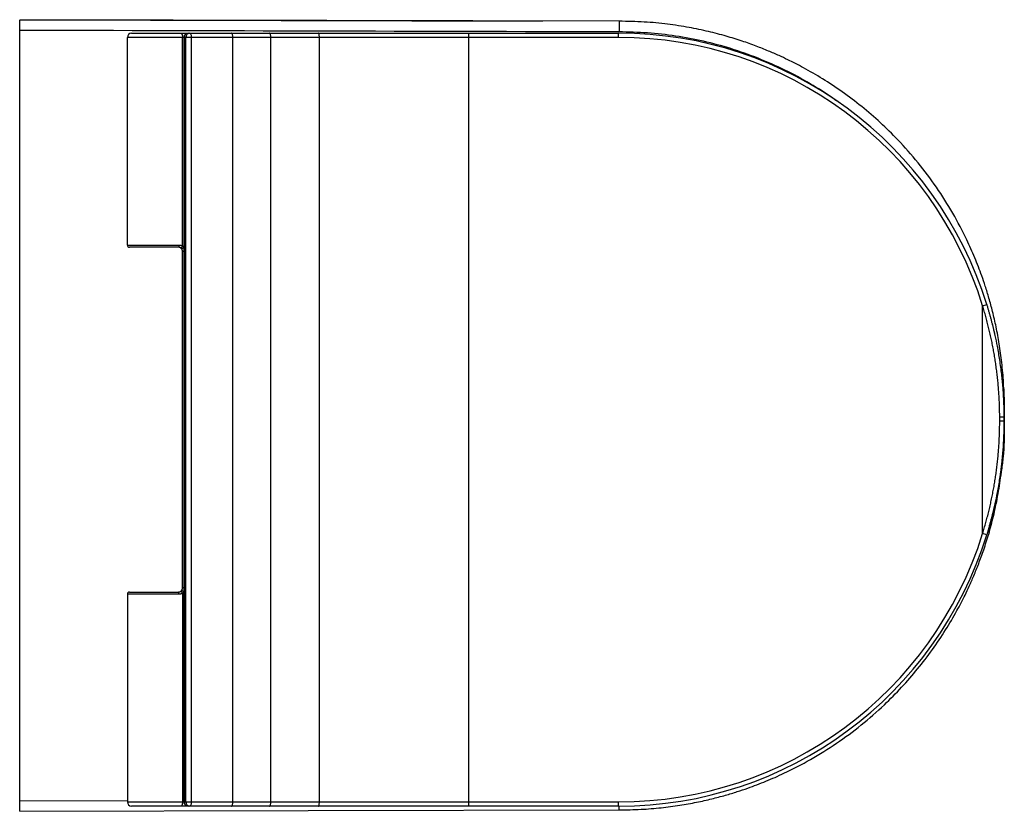
# Paper-space layout '_Top' of a CAD drawing. Units: millimetres. Extents: x 0 to 460, y -185 to 185.
import ezdxf

# ---------------------------------------------------------------- set-up
doc = ezdxf.new("R2010")
doc.units = ezdxf.units.MM

psp = doc.layouts.new('_Top')

# ---------------------------------------------------------------- linework, layer by layer
at = {"color": 7, "linetype": 'Continuous', "lineweight": 25}
for p, q in [((0, 184.98), (244.23, 184.32)), ((280, 184.26), (279.99, 179.27)), ((0, -179.98), (0, 179.98)), ((279.8, 176.69), (50.3, 176.69)), ((50.3, 79.69), (50.3, 176.69)), ((52.3, 178.69), (279.8, 178.69)), ((76.07, 79.24), (76.07, 176.69)), ((76.67, 176.69), (76.67, -180.5)), ((76.82, 176.69), (76.82, -180.5)), ((77.56, -180.5), (77.56, 176.69)), ((80.17, 176.69), (80.17, -180.5)), ((99.6, -180.5), (99.6, 176.69)), ((117.31, -180.5), (117.31, 176.69)), ((140.03, -180.5), (140.03, 176.69)), ((209.83, -182.5), (209.83, 178.69)), ((279.8, 176.69), (279.8, 178.69)), ((50.3, 79.69), (74.39, 79.69)), ((74.07, 78.69), (51.3, 78.69)), ((76.07, -80.5), (76.07, 76.69)), ((76.67, 76.69), (76.07, 76.69)), ((449.85, 51.32), (451.76, 51.91)), ((449.85, -55.12), (449.85, 51.32)), ((454.27, 42.98), (455.59, 37.43)), ((459.69, 12.44), (459.99, 5)), ((459.99, 5), (459.9, 5)), ((457.83, -2.5), (457.83, -0.51)), ((457.83, -2.5), (459.8, -2.5)), ((459.8, -0.51), (459.8, -2.5)), ((459.99, -5), (459.9, -5)), ((451.76, -55.71), (449.85, -55.12)), ((51.3, -82.5), (74.07, -82.5)), ((76.67, -80.5), (76.07, -80.5)), ((50.3, -83.5), (50.3, -180.5)), ((74.39, -83.5), (50.3, -83.5)), ((76.07, -83.04), (76.07, -180.5)), ((0, -179.98), (50.3, -179.85)), ((50.3, -180.5), (279.8, -180.5)), ((279.8, -182.5), (52.3, -182.5)), ((279.8, -182.5), (279.8, -180.5)), ((280.01, -184.26), (280.01, -182.5))]:
    psp.add_line(p, q, dxfattribs=at)
at = {"color": 7, "linetype": 'Continuous', "lineweight": 25, "flags": 128}
for points in [[(280, 184.24), (143.56, 184.56), (0, 184.9)], [(79.42, 178.69), (79.57, 178.65), (79.71, 178.54), (79.84, 178.36), (79.95, 178.11), (80.04, 177.8), (80.11, 177.46), (80.15, 177.08), (80.17, 176.69)], [(99.6, 176.69), (99.59, 177.08), (99.55, 177.46), (99.48, 177.8), (99.38, 178.11), (99.27, 178.36), (99.14, 178.54), (99, 178.65), (98.86, 178.69)], [(117.31, 176.69), (117.3, 177.08), (117.26, 177.46), (117.21, 177.8), (117.13, 178.11), (117.04, 178.36), (116.94, 178.54), (116.83, 178.65), (116.71, 178.69)], [(140.03, 176.69), (140.02, 177.08), (139.98, 177.46), (139.93, 177.8), (139.86, 178.11), (139.76, 178.36), (139.66, 178.54), (139.55, 178.65), (139.43, 178.69)], [(74.39, 79.69), (74.38, 79.5), (74.36, 79.31), (74.33, 79.14), (74.29, 78.99), (74.25, 78.86), (74.19, 78.77), (74.13, 78.71), (74.07, 78.69)], [(459.99, 5), (459.99, 2.2), (459.99, 0)], [(459.99, 0), (459.99, -2.8), (459.99, -5)], [(455.59, -41.23), (453.66, -49.12), (451.76, -55.71)], [(74.39, -83.5), (74.38, -83.3), (74.36, -83.12), (74.33, -82.94), (74.29, -82.79), (74.25, -82.67), (74.19, -82.58), (74.13, -82.52), (74.07, -82.5)], [(80.17, -180.5), (80.15, -180.89), (80.11, -181.27), (80.04, -181.61), (79.95, -181.91), (79.84, -182.16), (79.71, -182.35), (79.57, -182.46), (79.42, -182.5)], [(98.86, -182.5), (99, -182.46), (99.14, -182.35), (99.27, -182.16), (99.38, -181.91), (99.48, -181.61), (99.55, -181.27), (99.59, -180.89), (99.6, -180.5)], [(116.71, -182.5), (116.83, -182.46), (116.94, -182.35), (117.04, -182.16), (117.13, -181.91), (117.21, -181.61), (117.26, -181.27), (117.3, -180.89), (117.31, -180.5)], [(139.43, -182.5), (139.55, -182.46), (139.66, -182.35), (139.76, -182.16), (139.86, -181.91), (139.93, -181.61), (139.98, -181.27), (140.02, -180.89), (140.03, -180.5)], [(0, -184.9), (134.76, -184.59), (280.01, -184.24)]]:
    psp.add_lwpolyline(points, dxfattribs=at)
at = {"color": 7, "linetype": 'Continuous', "lineweight": 25}
for centre, radius, start, end in [((52.3, 176.69), 2, 90, 180), ((78.67, 176.69), 2, 90, 180), ((78.75, 176.76), 1.93, 92.2367, 182.0744), ((79.5, 176.76), 1.93, 92.2367, 182.0744), ((279.8, -1.31), 180, 17.1955, 90), ((279.8, -1.31), 178, 17.1955, 90), ((51.3, 79.69), 1, 180, 270), ((279.8, -2.5), 178, 270, 342.8065), ((279.8, -2.5), 180, 270, 342.8065), ((51.3, -83.5), 1, 90, 180), ((52.3, -180.5), 2, 180, 270), ((78.67, -180.5), 2, 180, 270), ((78.75, -180.57), 1.93, 177.9256, 267.7633), ((79.5, -180.57), 1.93, 177.9256, 267.7633)]:
    psp.add_arc(centre, radius, start, end, dxfattribs=at)
for points, knots in [([(0, 179.98), (0, 180.64), (0, 181.96), (0, 183.6), (0, 184.63), (0, 184.76), (0, 184.81)], [0, 0, 0, 0, 0.283543, 0.566828, 0.849987, 1, 1, 1, 1]), ([(459.9, 5), (459.85, 8.43), (459.74, 15.04), (458.91, 24.55), (457.73, 33.27), (456.26, 41.21), (454.63, 48.36), (452.91, 54.71), (451.2, 60.27), (449.54, 65.13), (447.9, 69.54), (446.22, 73.74), (444.42, 77.92), (441.18, 84.95), (436.04, 94.72), (428.42, 106.78), (419.83, 118.25), (411, 128.25), (402.14, 136.94), (393.44, 144.45), (384.41, 151.28), (375.3, 157.32), (367.95, 161.58), (362.48, 164.47), (358.69, 166.36), (354.49, 168.33), (349.59, 170.47), (343.86, 172.75), (337.28, 175.1), (329.85, 177.4), (321.58, 179.56), (312.44, 181.47), (302.43, 183), (291.52, 184.06), (283.93, 184.18), (280, 184.24)], [0, 0, 0, 0, 0.0364743, 0.070245, 0.101414, 0.1300484, 0.1560662, 0.1793493, 0.1999621, 0.2179458, 0.2339473, 0.249938, 0.2660711, 0.2823568, 0.3322394, 0.383248, 0.4338985, 0.4844201, 0.5249632, 0.5657895, 0.6064547, 0.6453017, 0.6819937, 0.6966774, 0.711044, 0.7270729, 0.7459932, 0.7678531, 0.7926728, 0.8202416, 0.8505193, 0.883544, 0.9193906, 0.9581803, 1, 1, 1, 1]), ([(75.25, 178.69), (75.27, 178.69), (75.31, 178.69), (75.36, 178.68), (75.41, 178.66), (75.46, 178.63), (75.51, 178.59), (75.56, 178.55), (75.61, 178.5), (75.65, 178.44), (75.69, 178.38), (75.73, 178.31), (75.77, 178.24), (75.8, 178.17), (75.84, 178.09), (75.87, 178.01), (75.9, 177.93), (75.92, 177.84), (75.94, 177.75), (75.97, 177.67), (75.99, 177.58), (76, 177.49), (76.02, 177.4), (76.03, 177.3), (76.04, 177.21), (76.05, 177.13), (76.06, 177.04), (76.06, 176.95), (76.07, 176.86), (76.07, 176.78), (76.07, 176.72), (76.07, 176.69)], [0, 0, 0, 0, 0.042423, 0.084279, 0.125568, 0.166289, 0.206444, 0.246031, 0.285052, 0.323505, 0.361391, 0.39871, 0.435462, 0.471646, 0.507263, 0.542314, 0.576797, 0.610712, 0.644061, 0.676842, 0.709056, 0.740703, 0.771783, 0.802296, 0.832241, 0.861619, 0.89043, 0.918673, 0.946349, 0.973458, 1, 1, 1, 1]), ([(381.58, 147.03), (381.25, 147.28), (377.34, 150.26), (369.3, 155.17), (357.48, 161.64), (345.09, 167.1), (332.39, 171.59), (319.48, 175.06), (306.47, 177.5), (293.28, 179.02), (284.43, 179.19), (279.99, 179.27)], [0, 0, 0, 0, 0.01168, 0.136032, 0.260198, 0.384922, 0.51049, 0.632933, 0.754863, 0.876982, 1, 1, 1, 1]), ([(75.13, 78.39), (75.1, 78.41), (75.02, 78.46), (74.89, 78.52), (74.75, 78.57), (74.57, 78.63), (74.35, 78.68), (74.16, 78.69), (74.07, 78.69)], [0, 0, 0, 0, 0.095845, 0.250079, 0.39179, 0.500582, 0.767569, 1, 1, 1, 1]), ([(74.39, 79.69), (74.45, 79.69), (74.56, 79.69), (74.74, 79.68), (74.92, 79.65), (75.09, 79.62), (75.3, 79.57), (75.54, 79.49), (75.81, 79.38), (75.98, 79.28), (76.07, 79.24)], [0, 0, 0, 0, 0.099483, 0.198809, 0.29822, 0.397962, 0.498275, 0.666886, 0.833731, 1, 1, 1, 1]), ([(76.07, 79.24), (76, 79.11), (75.92, 78.98), (75.74, 78.74), (75.65, 78.64), (75.47, 78.48), (75.39, 78.42), (75.24, 78.36), (75.17, 78.36), (75.13, 78.39)], [0, 0, 0, 0, 0.25, 0.25, 0.5, 0.5, 0.75, 0.75, 1, 1, 1, 1]), ([(75.56, 78.03), (75.53, 78.06), (75.47, 78.13), (75.36, 78.22), (75.25, 78.31), (75.17, 78.36), (75.13, 78.39)], [0, 0, 0, 0, 0.235256, 0.480244, 0.735114, 1, 1, 1, 1]), ([(76.72, 78.69), (76.63, 78.6), (76.52, 78.49), (76.28, 78.29), (76.14, 78.2), (75.9, 78.06), (75.79, 78.01), (75.64, 77.98), (75.59, 78), (75.56, 78.03)], [0, 0, 0, 0, 0.25, 0.25, 0.5, 0.5, 0.75, 0.75, 1, 1, 1, 1]), ([(76.07, 79.24), (76.12, 79.2), (76.21, 79.14), (76.34, 79.04), (76.47, 78.93), (76.6, 78.82), (76.68, 78.73), (76.72, 78.69)], [0, 0, 0, 0, 0.198793, 0.397668, 0.597149, 0.797756, 1, 1, 1, 1]), ([(76.07, 76.69), (76.07, 76.73), (76.07, 76.81), (76.06, 76.93), (76.04, 77.06), (76.01, 77.17), (75.98, 77.29), (75.93, 77.44), (75.84, 77.63), (75.72, 77.84), (75.61, 77.96), (75.56, 78.03)], [0, 0, 0, 0, 0.079946, 0.160248, 0.241037, 0.322446, 0.4046, 0.487626, 0.650966, 0.821526, 1, 1, 1, 1]), ([(457.83, -0.51), (457.83, -0.05), (457.82, 0.88), (457.8, 2.26), (457.76, 3.65), (457.72, 5.03), (457.67, 6.42), (457.6, 7.8), (457.52, 9.18), (457.44, 10.56), (457.34, 11.94), (457.23, 13.32), (457.11, 14.7), (456.98, 16.08), (456.84, 17.46), (456.69, 18.83), (456.52, 20.21), (456.35, 21.58), (456.17, 22.96), (455.97, 24.33), (455.7, 26.11), (455.35, 28.3), (454.89, 30.89), (454.39, 33.48), (453.86, 36.05), (453.29, 38.62), (452.68, 41.18), (452.03, 43.72), (451.34, 46.26), (450.62, 48.8), (450.1, 50.48), (449.85, 51.32)], [0, 0, 0, 0, 0.026355, 0.052696, 0.079026, 0.105345, 0.131656, 0.157959, 0.184258, 0.210552, 0.236844, 0.263136, 0.289429, 0.315724, 0.342024, 0.36833, 0.394643, 0.420965, 0.447298, 0.473643, 0.500002, 0.550062, 0.600079, 0.650064, 0.700029, 0.749984, 0.79994, 0.849909, 0.899901, 0.949928, 1, 1, 1, 1]), ([(451.76, 51.91), (451.89, 51.46), (452.17, 50.57), (452.57, 49.2), (452.98, 47.79), (453.38, 46.35), (453.78, 44.86), (454.25, 43.08), (454.87, 40.59), (455.71, 36.94), (456.74, 31.94), (457.59, 27), (458.21, 22.65), (458.62, 19.36), (458.96, 16.19), (459.23, 13.13), (459.44, 10.18), (459.6, 7.34), (459.71, 4.62), (459.78, 2.02), (459.79, 0.32), (459.8, -0.51)], [0, 0, 0, 0, 0.02606, 0.052853, 0.080378, 0.108635, 0.137625, 0.167347, 0.212073, 0.282424, 0.378399, 0.499997, 0.564379, 0.626554, 0.686523, 0.744285, 0.799841, 0.853191, 0.904334, 0.95327, 1, 1, 1, 1]), ([(449.85, -55.12), (449.98, -54.69), (450.24, -53.84), (450.62, -52.56), (450.99, -51.27), (451.36, -49.99), (451.71, -48.7), (452.05, -47.41), (452.39, -46.12), (452.71, -44.82), (453.02, -43.52), (453.33, -42.23), (453.62, -40.92), (453.9, -39.62), (454.18, -38.31), (454.44, -37.01), (454.7, -35.7), (454.94, -34.38), (455.18, -33.07), (455.4, -31.75), (455.62, -30.43), (455.89, -28.67), (456.21, -26.46), (456.55, -23.81), (456.85, -21.16), (457.11, -18.5), (457.34, -15.84), (457.52, -13.18), (457.66, -10.51), (457.76, -7.85), (457.82, -5.17), (457.83, -3.39), (457.83, -2.5)], [0, 0, 0, 0, 0.025043, 0.050073, 0.075091, 0.100099, 0.125099, 0.150091, 0.175077, 0.200058, 0.225037, 0.250013, 0.27499, 0.299968, 0.324948, 0.349932, 0.374922, 0.399919, 0.424923, 0.449938, 0.474963, 0.500002, 0.550072, 0.600096, 0.650086, 0.700052, 0.750007, 0.799961, 0.849926, 0.899913, 0.949934, 1, 1, 1, 1]), ([(459.8, -2.5), (459.8, -2.94), (459.8, -3.84), (459.78, -5.21), (459.76, -6.61), (459.72, -8.04), (459.67, -9.5), (459.6, -10.99), (459.52, -12.51), (459.43, -14.07), (459.32, -15.65), (459.2, -17.27), (459.05, -18.91), (458.89, -20.59), (458.71, -22.3), (458.51, -24.03), (458.29, -25.8), (458.05, -27.59), (457.55, -31.01), (456.78, -35.53), (455.73, -40.65), (454.89, -44.31), (454.21, -47.04), (453.62, -49.3), (453, -51.52), (452.39, -53.65), (451.96, -55.03), (451.76, -55.71)], [0, 0, 0, 0, 0.024702, 0.049993, 0.075872, 0.102341, 0.129398, 0.157043, 0.185278, 0.214101, 0.243513, 0.273514, 0.304104, 0.335282, 0.36705, 0.399405, 0.43235, 0.465884, 0.500006, 0.623897, 0.720633, 0.790212, 0.832634, 0.876983, 0.91966, 0.960666, 1, 1, 1, 1]), ([(457.83, -0.51), (457.88, -0.51), (457.97, -0.51), (458.1, -0.51), (458.24, -0.51), (458.37, -0.51), (458.5, -0.51), (458.63, -0.51), (458.75, -0.51), (458.86, -0.51), (458.97, -0.51), (459.07, -0.51), (459.17, -0.51), (459.25, -0.51), (459.33, -0.51), (459.4, -0.51), (459.47, -0.51), (459.53, -0.51), (459.58, -0.51), (459.62, -0.51), (459.66, -0.51), (459.69, -0.51), (459.72, -0.51), (459.74, -0.51), (459.76, -0.51), (459.77, -0.51), (459.78, -0.51), (459.79, -0.51), (459.8, -0.51), (459.8, -0.51), (459.8, -0.51), (459.8, -0.51)], [0, 0, 0, 0, 0.043823, 0.087871, 0.132012, 0.176115, 0.220046, 0.263674, 0.30687, 0.349511, 0.391484, 0.43268, 0.473004, 0.51237, 0.550702, 0.587937, 0.624023, 0.658917, 0.692588, 0.725015, 0.756182, 0.786085, 0.814724, 0.842106, 0.868242, 0.89315, 0.916847, 0.939356, 0.960701, 0.980907, 1, 1, 1, 1]), ([(280.01, -184.24), (283.43, -184.19), (290.02, -184.1), (299.49, -183.31), (308.15, -182.17), (316.03, -180.75), (323.12, -179.16), (329.46, -177.49), (335.04, -175.8), (339.95, -174.15), (344.42, -172.52), (348.67, -170.83), (352.88, -169.04), (359.92, -165.84), (369.65, -160.78), (381.72, -153.24), (393.24, -144.7), (403.34, -135.88), (412.07, -127.06), (419.57, -118.45), (426.43, -109.49), (432.54, -100.38), (436.87, -93), (439.8, -87.51), (441.71, -83.71), (443.7, -79.51), (445.85, -74.64), (448.14, -68.97), (450.5, -62.46), (452.83, -55.08), (455.04, -46.79), (457.01, -37.6), (458.58, -27.51), (459.69, -16.55), (459.83, -8.94), (459.9, -5)], [0, 0, 0, 0, 0.036381, 0.070023, 0.10096, 0.12928, 0.155035, 0.178254, 0.198945, 0.217099, 0.233308, 0.249465, 0.265702, 0.282032, 0.331679, 0.382203, 0.433094, 0.484082, 0.524583, 0.565001, 0.605403, 0.644456, 0.681534, 0.696291, 0.710691, 0.72676, 0.745631, 0.767313, 0.791829, 0.819228, 0.849588, 0.882974, 0.91913, 0.958088, 1, 1, 1, 1]), ([(459.99, -5), (459.93, -9.74), (459.84, -16.57), (458.95, -23.33), (458.68, -25.41)], [0, 0, 0, 0, 0.693716, 1, 1, 1, 1]), ([(74.07, -82.5), (74.11, -82.5), (74.2, -82.5), (74.33, -82.48), (74.48, -82.46), (74.61, -82.43), (74.75, -82.38), (74.89, -82.33), (75.02, -82.26), (75.1, -82.21), (75.13, -82.2)], [0, 0, 0, 0, 0.111719, 0.232026, 0.36094, 0.498479, 0.607257, 0.748718, 0.903744, 1, 1, 1, 1]), ([(75.13, -82.2), (75.17, -82.17), (75.25, -82.12), (75.36, -82.03), (75.46, -81.94), (75.53, -81.87), (75.56, -81.83)], [0, 0, 0, 0, 0.252527, 0.503307, 0.752433, 1, 1, 1, 1]), ([(76.07, -83.04), (76.01, -82.93), (75.93, -82.81), (75.76, -82.57), (75.66, -82.45), (75.47, -82.28), (75.37, -82.22), (75.23, -82.17), (75.17, -82.17), (75.13, -82.2)], [0, 0, 0, 0, 0.25, 0.25, 0.5, 0.5, 0.75, 0.75, 1, 1, 1, 1]), ([(75.56, -81.83), (75.59, -81.8), (75.64, -81.74), (75.71, -81.64), (75.78, -81.54), (75.84, -81.43), (75.89, -81.32), (75.95, -81.18), (76.01, -80.98), (76.06, -80.74), (76.07, -80.58), (76.07, -80.5)], [0, 0, 0, 0, 0.090417, 0.178717, 0.264972, 0.349262, 0.431673, 0.512296, 0.677792, 0.840022, 1, 1, 1, 1]), ([(76.71, -82.5), (76.61, -82.39), (76.49, -82.28), (76.25, -82.08), (76.13, -82), (75.9, -81.87), (75.8, -81.83), (75.65, -81.79), (75.59, -81.8), (75.56, -81.83)], [0, 0, 0, 0, 0.25, 0.25, 0.5, 0.5, 0.75, 0.75, 1, 1, 1, 1]), ([(76.07, -83.04), (76.02, -83.07), (75.92, -83.13), (75.76, -83.21), (75.6, -83.28), (75.43, -83.33), (75.22, -83.4), (74.97, -83.45), (74.68, -83.49), (74.49, -83.5), (74.39, -83.5)], [0, 0, 0, 0, 0.0998151, 0.199645, 0.2997479, 0.4003801, 0.5017937, 0.6686057, 0.8342986, 1, 1, 1, 1]), ([(0, -184.81), (0, -184.76), (0, -184.63), (0, -183.6), (0, -181.96), (0, -180.64), (0, -179.98)], [0, 0, 0, 0, 0.149376, 0.432662, 0.715823, 1, 1, 1, 1]), ([(76.07, -180.5), (76.07, -180.55), (76.07, -180.65), (76.06, -180.79), (76.05, -180.94), (76.03, -181.1), (76.01, -181.25), (75.98, -181.41), (75.95, -181.56), (75.91, -181.71), (75.86, -181.85), (75.8, -181.98), (75.74, -182.11), (75.67, -182.22), (75.6, -182.32), (75.52, -182.4), (75.43, -182.45), (75.35, -182.49), (75.28, -182.5), (75.25, -182.5)], [0, 0, 0, 0, 0.045623, 0.092897, 0.141821, 0.192396, 0.244621, 0.298496, 0.35402, 0.411195, 0.47002, 0.530494, 0.592619, 0.656392, 0.721815, 0.788888, 0.857609, 0.92798, 1, 1, 1, 1])]:
    psp.add_open_spline(points, degree=3, knots=knots, dxfattribs=at)
for points in [[(279.99, 179.27), (186.66, 179.49), (93.33, 179.76), (0, 179.98)], [(76.71, -82.5), (76.53, -82.71), (76.31, -82.89), (76.07, -83.04)]]:
    psp.add_open_spline(points, degree=3, dxfattribs=at)

doc.saveas('drawing.dxf')
